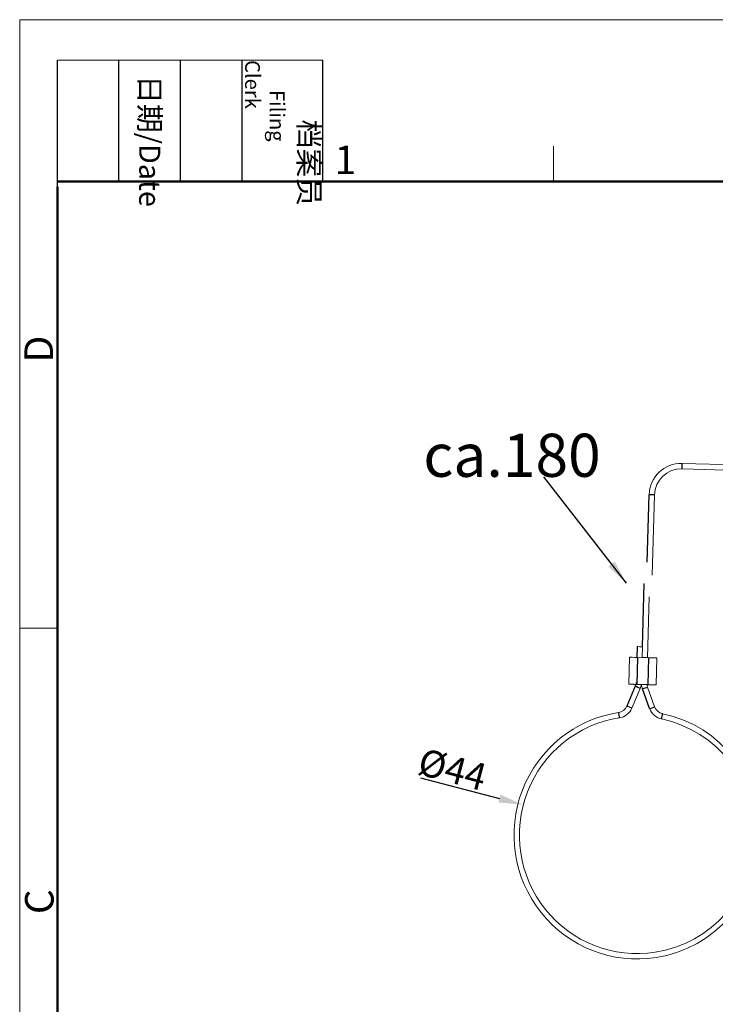
# Model space of a CAD drawing. Units: millimetres. Extents: x 2688 to 3282, y 481 to 901.
# Drawn here: x 2688 to 2817, y 718 to 901 of the extents above; entities that cross this region are included whole.
import ezdxf

# ---------------------------------------------------------------- set-up
doc = ezdxf.new("R2010")
doc.units = ezdxf.units.MM
doc.header["$LTSCALE"] = 65.395
doc.header["$PDMODE"] = 3
doc.header["$PDSIZE"] = 8
doc.layers.get('Defpoints').update_dxf_attribs({"linetype": 'CONTINUOUS'})
doc.layers.add('1', color=7, linetype='CONTINUOUS')
for name, color, linetype, lineweight in [('Dim', 3, 'CONTINUOUS', 15), ('图框', 7, 'CONTINUOUS', 20), ('文本', 4, 'CONTINUOUS', 25)]:
    doc.layers.add(name, color=color, linetype=linetype, lineweight=lineweight)
doc.styles.add('Romans字体', font='romans.shx', dxfattribs={"width": 0.75})
doc.styles.get("Standard").update_dxf_attribs({"font": 'txt', "width": 0.75})
doc.styles.add('样式 3', font='仿宋_GB2312.ttf', dxfattribs={"width": 0.7, "height": 3.5})
doc.dimstyles.new('01', dxfattribs={"dimtxt": 5, "dimasz": 4.5, "dimexe": 1.2, "dimexo": 0.2, "dimgap": 0.5, "dimtad": 1, "dimdec": 1, "dimdsep": 46, "dimtxsty": 'Romans字体', "dimcen": 0, "dimclrd": 1, "dimclre": 6, "dimclrt": 4, "dimazin": 2, "dimtfac": 1, "dimtdec": 1, "dimtofl": 0, "dimtmove": 0, "dimatfit": 3, "dimfxl": 1, "dimtolj": 1, "dimtzin": 0, "dimarcsym": 0})

# ---------------------------------------------------------------- blocks, each defined once
blk = doc.blocks.new('A4图框-NEW')
at = {"layer": '图框', "color": 1, "lineweight": 18}
for q in [(833.413, 480.535), (1130.412, 690.535)]:
    blk.add_line((833.413, 690.535), q, dxfattribs=at)
at = {"layer": '图框', "lineweight": -3}
for p, q in [((836.913, 675.021), (836.913, 686.79)), ((842.624, 675.535), (842.624, 686.79)), ((848.335, 675.535), (848.335, 686.79)), ((854.045, 675.535), (854.045, 686.79)), ((861.535, 675.535), (861.535, 686.79)), ((836.913, 675.021), (836.913, 684.502)), ((842.624, 675.535), (842.624, 685.016)), ((848.335, 675.535), (848.335, 685.016)), ((854.045, 675.535), (854.045, 685.016))]:
    blk.add_line(p, q, dxfattribs=at)
at = {"layer": '图框', "lineweight": 18}
blk.add_line((836.913, 686.79), (861.535, 686.79), dxfattribs=at)
at = {"layer": '图框', "color": 6}
for p, q in [((882.948, 678.796), (882.948, 675.535)), ((836.913, 634.073), (833.413, 634.073))]:
    blk.add_line(p, q, dxfattribs=at)
at = {"layer": '图框', "lineweight": 50}
for p, q in [((836.913, 675.535), (1126.929, 675.535)), ((836.913, 484.018), (836.913, 675.021))]:
    blk.add_line(p, q, dxfattribs=at)
at = {"layer": '图框', "char_height": 1.959, "width": 11.25543, "attachment_point": 4, "rotation": 270}
for s, insert in [('\\pi2.8203;档案员{\\H0.7x;\\P\\pi1.4159;\\Fromans|c134;Filing Clerk\\fFangSong_GB2312|b0|i0|c134|p49; }', (857.79, 686.79)), ('\\pi0.7115;日期{\\Fromans|c134;/Date}', (845.479, 686.79))]:
    blk.add_mtext(s, dxfattribs=dict(at, insert=insert))
at = {"layer": '图框', "color": 6, "insert": (862.629, 678.86), "char_height": 2.652, "width": 2.55791, "attachment_point": 1, "style": 'Romans字体'}
blk.add_mtext('1', dxfattribs=at)
at = {"layer": '图框', "color": 6, "char_height": 2.652, "width": 2.55791, "attachment_point": 1, "rotation": 90, "style": 'Romans字体'}
for s, insert in [('D', (833.848, 658.733)), ('C', (833.904, 607.554))]:
    blk.add_mtext(s, dxfattribs=dict(at, insert=insert))
blk = doc.blocks.new('*D10')
at = {"layer": 'Defpoints', "color": 0, "transparency": 16777216}
for p in [(2781.52, 755.2), (2823.99, 743.97)]:
    blk.add_point(p, dxfattribs=at)
at = {"layer": 'Dim', "color": 1, "lineweight": -2, "transparency": 16777216}
blk.add_line((2762.53, 760.22), (2777.17, 756.35), dxfattribs=at)
at = {"layer": 'Dim', "color": 1, "transparency": 16777216}
blk.add_solid([(2777.36, 757.07), (2776.97, 755.62), (2781.52, 755.2)], dxfattribs=at)
at = {"layer": 'Dim', "color": 4, "transparency": 16777216, "insert": (2768.44, 761.76), "char_height": 5, "attachment_point": 5, "rotation": 345.1875, "style": 'Romans字体'}
blk.add_mtext('\\A1;%%C44', dxfattribs=at)

msp = doc.modelspace()

# ---------------------------------------------------------------- linework, layer by layer
at = {"layer": '1', "color": 7, "linetype": 'Continuous', "lineweight": 18}
for p, q in [((2811.07, 818.52), (2823.01, 818.2)), ((2811.04, 817.52), (2823.1, 817.19)), ((2804.93, 812.69), (2804.59, 800.21)), ((2804.94, 812.69), (2804.93, 812.69)), ((2805.53, 797.77), (2805.93, 812.66)), ((2804.01, 796.22), (2803.7, 784.5)), ((2804.64, 782.48), (2804.95, 793.77)), ((2802.7, 784.53), (2802.65, 782.54)), ((2802.7, 784.53), (2802.7, 784.53)), ((2803.65, 782.51), (2803.7, 784.5)), ((2801.3, 782.57), (2801.17, 777.57)), ((2801.31, 782.57), (2801.3, 782.57)), ((2802.78, 782.53), (2804.77, 782.48)), ((2806.25, 777.43), (2806.39, 782.43)), ((2802.36, 777.16), (2800.81, 773.51)), ((2801.73, 773.12), (2803.28, 776.77)), ((2802.37, 777.17), (2802.36, 777.16)), ((2802.48, 777.53), (2802.38, 777.53)), ((2802.65, 777.53), (2804.64, 777.48)), ((2803.49, 777.51), (2803.51, 777.51)), ((2803.52, 777.5), (2803.49, 777.5)), ((2803.51, 777.51), (2803.52, 777.51)), ((2803.69, 776.7), (2803.7, 776.69)), ((2803.69, 776.7), (2805.02, 773.03)), ((2805.96, 773.37), (2804.63, 777.04)), ((2804.63, 777.04), (2804.63, 777.04)), ((2800.82, 773.51), (2800.81, 773.51)), ((2801.73, 773.12), (2801.73, 773.12)), ((2805.02, 773.03), (2805.02, 773.03))]:
    msp.add_line(p, q, dxfattribs=at)
at = {"layer": '1', "color": 7, "linetype": 'Continuous', "lineweight": 25}
for p, q in [((2804.6, 800.21), (2804.94, 812.69)), ((2803.7, 784.5), (2804.02, 796.21)), ((2802.7, 784.53), (2802.65, 782.54)), ((2802.78, 782.53), (2802.65, 777.53)), ((2804.81, 782.48), (2804.68, 777.48)), ((2802.37, 777.17), (2800.82, 773.51)), ((2805.02, 773.03), (2803.7, 776.69))]:
    msp.add_line(p, q, dxfattribs=at)
at = {"layer": '1', "color": 7, "linetype": 'Continuous', "lineweight": 18}
for centre, major_axis, ratio, start_param, end_param in [((2810.9, 812.53), (0, -6), 0.995187, 3.11435, 4.685146), ((2810.9, 812.53), (0, -5), 0.995187, 3.11435, 4.685146), ((2803.2, 784.52), (0.5, -0.014), 0.002669, 0.000012, 3.043479), ((2802.65, 782.53), (1.35, -0.04), 0.002669, 1.472683, 3.043479), ((2804.64, 782.48), (-1.75, 0.05), 0.002669, 4.612937, 5.31901), ((2804.64, 782.48), (-1.75, 0.05), 0.002669, 3.141592, 4.612937), ((2802.51, 777.53), (-1.35, 0.04), 0.002669, 6.185071, 7.755868), ((2802.51, 777.53), (-1.35, 0.04), 0.002669, 4.614275, 6.185071), ((2800.54, 777.95), (0, -2), 0.995187, 1.167954, 1.543553), ((2804.5, 777.48), (-1.75, 0.05), 0.002669, 4.612937, 6.65803), ((2803.01, 777.52), (0.5, -0.014), 0.002669, 0.103244, 1.784599), ((2800.54, 777.95), (0, -3), 0.995187, 1.167954, 1.421524), ((2804.5, 777.48), (1.25, -0.03), 0.002669, 1.471344, 2.73937), ((2804.5, 777.48), (1.25, -0.03), 0.002669, 2.472649, 2.521443), ((2804.5, 777.48), (-1.75, 0.05), 0.002669, 0.950331, 0.976151), ((2806.5, 777.72), (0, -3), 0.995187, 4.784656, 5.060746), ((2804.5, 777.48), (1.25, -0.03), 0.002669, 4.730158, 6.283184), ((2804.5, 777.48), (-1.75, 0.05), 0.002669, 1.583607, 4.612937), ((2806.5, 777.72), (0, -2), 0.995187, 4.834711, 5.060746), ((2804.5, 777.48), (-1.35, 0.04), 0.002669, 3.043479, 4.614275), ((2804.5, 777.48), (-1.35, 0.04), 0.002669, 2.772885, 3.043479), ((2798.98, 774.29), (0, -2), 0.995187, 0.152036, 1.167954), ((2798.98, 774.29), (0, -3), 0.995187, 0.152036, 1.167954), ((2807.83, 774.06), (0, -3), 0.995187, 5.060746, 6.077821), ((2807.83, 774.06), (0, -2), 0.995187, 5.060746, 6.077821), ((2802.75, 749.58), (0, 23), 0.995187, 0.152036, 3.293629), ((2802.75, 749.58), (0, 22), 0.995187, 0.152036, 3.293629), ((2802.75, 749.58), (0, 22), 0.995187, 3.293629, 6.077821), ((2802.75, 749.58), (0, 23), 0.995187, 3.293629, 6.077821)]:
    msp.add_ellipse(centre, major_axis=major_axis, ratio=ratio, start_param=start_param, end_param=end_param, dxfattribs=at)
at = {"layer": '1', "color": 7, "linetype": 'Continuous', "lineweight": 25}
for centre, major_axis, ratio, start_param, end_param in [((2811.05, 818.02), (0.014, 0.5), 0.097956, 3.144275, 6.285868), ((2805.43, 812.68), (0.5, -0.014), 0.002669, 0.000012, 3.043479), ((2802.82, 776.97), (0.46, -0.195), 0.038417, 0.000032, 3.051255), ((2804.16, 776.87), (0.47, 0.17), 0.03345, 3.233882, 6.283141), ((2801.27, 773.31), (-0.46, 0.195), 0.038417, 3.141625, 6.192848), ((2805.49, 773.2), (-0.47, -0.17), 0.03345, 0.092289, 3.141548), ((2799.36, 771.82), (0.076, -0.494), 0.096862, 6.268274, 9.409866), ((2807.32, 771.61), (-0.102, -0.489), 0.095933, 0.020077, 3.16167)]:
    msp.add_ellipse(centre, major_axis=major_axis, ratio=ratio, start_param=start_param, end_param=end_param, dxfattribs=at)

# ---------------------------------------------------------------- block references
at = {"layer": 'Dim', "xscale": 2, "yscale": 2, "zscale": 2}
msp.add_blockref('A4图框-NEW', (1021.32, -480.21), dxfattribs=at)

# ---------------------------------------------------------------- texts
at = {"layer": '文本', "color": 4, "insert": (2763.04, 820.04), "char_height": 8, "width": 22.3731, "attachment_point": 4, "style": '样式 3'}
msp.add_mtext('\\pt392.09;ca.180', dxfattribs=at)

# ---------------------------------------------------------------- dimensions: what is measured, and where the dimension line sits
at = {"layer": 'Dim'}
dim = msp.add_diameter_dim_2p(p1=(2823.99, 743.97), p2=(2781.52, 755.2), text='%%C44', dimstyle='01', dxfattribs=at)
dim.commit()
dim.dimension.update_dxf_attribs({"geometry": '*D10', "text_midpoint": (2768.44, 761.76)})

# ---------------------------------------------------------------- leaders
msp.add_leader([(2800.72, 796.3), (2785.41, 816.04)], dimstyle='01', override={"dimgap": 0.5, "dimtad": 0}, dxfattribs=at)

doc.saveas('drawing.dxf')
